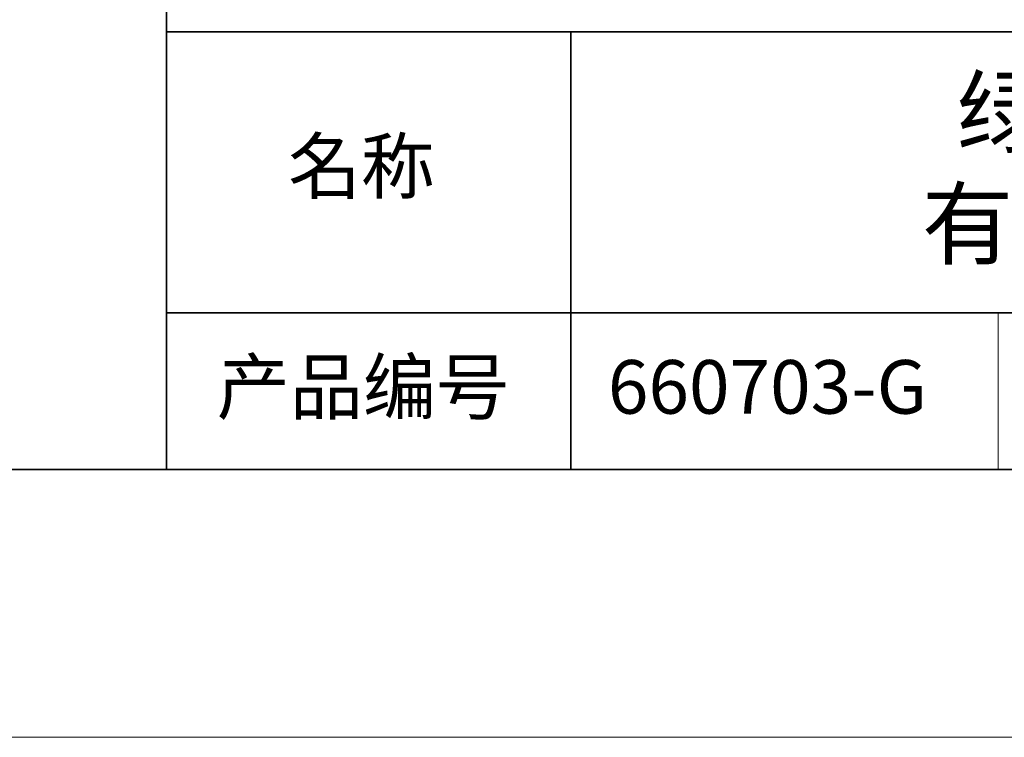
# Model space of a CAD drawing. Units: millimetres. Extents: x 11673 to 11970, y -7568 to -7358.
# Drawn here: x 11879 to 11916, y -7568 to -7541 of the extents above; entities that cross this region are included whole.
import ezdxf

# ---------------------------------------------------------------- set-up
doc = ezdxf.new("R2010")
doc.units = ezdxf.units.MM
doc.header["$LTSCALE"] = 10
doc.layers.add('6文字层', color=3, linetype='Continuous')
for name, color, linetype, lineweight in [('7标注层', 4, 'Continuous', 5), ('粗实线层', 7, 'Continuous', 35), ('细实线层', 7, 'Continuous', 18)]:
    doc.layers.add(name, color=color, linetype=linetype, lineweight=lineweight)
doc.styles.get("Standard").update_dxf_attribs({"font": 'simhei.ttf'})

# ---------------------------------------------------------------- blocks, each defined once
blk = doc.blocks.new('*X10')
at = {"layer": '粗实线层'}
blk.add_line((-138.5, -95), (138.5, -95), dxfattribs=at)
at = {"layer": '细实线层'}
blk.add_line((-148.5, -105), (148.5, -105), dxfattribs=at)

msp = doc.modelspace()

# ---------------------------------------------------------------- linework, layer by layer
at = {"layer": '粗实线层'}
for p, q in [((11884.887012, -7522.777777), (11884.887012, -7557.777777)), ((11884.887012, -7557.777777), (11884.887012, -7522.777777)), ((11884.887012, -7541.444444), (11959.887012, -7541.444444)), ((11899.990189, -7541.444444), (11899.990189, -7557.777777)), ((11884.887012, -7551.936769), (11959.887012, -7551.936769)), ((11819.887012, -7557.777777), (11959.887012, -7557.777777))]:
    msp.add_line(p, q, dxfattribs=at)
at = {"layer": '细实线层'}
msp.add_line((11915.9407, -7551.936769), (11915.9407, -7557.777777), dxfattribs=at)

# ---------------------------------------------------------------- block references
at = {"layer": '7标注层'}
msp.add_blockref('*X10', (11821.387012, -7462.777777), dxfattribs=at)

# ---------------------------------------------------------------- texts
at = {"layer": '6文字层', "attachment_point": 5}
for s, insert, char_height, width in [('{\\fMicrosoft YaHei|b0|i0|c134|p34;绿色平行底部背光源 \\P有效发光面 82*72mm}', (11929.740465, -7546.532755), 2.5, 41.77808438), ('{\\fSimSun|b0|i0|c134|p2;\\H0.91429x;名称} ', (11892.160243, -7546.462985), 2.1875, 17.84855769), ('{\\fSimSun|b0|i0|c134|p2;\\H0.91429x;产品编号} ', (11892.224682, -7554.69876), 2.1875, 17.84855769), ('{\\fMicrosoft YaHei|b1|i0|c134|p34;\\H0.91429x;660703-G}', (11907.327859, -7554.69876), 2.1875, 17.84855769)]:
    msp.add_mtext(s, dxfattribs=dict(at, insert=insert, char_height=char_height, width=width))

doc.saveas('drawing.dxf')
